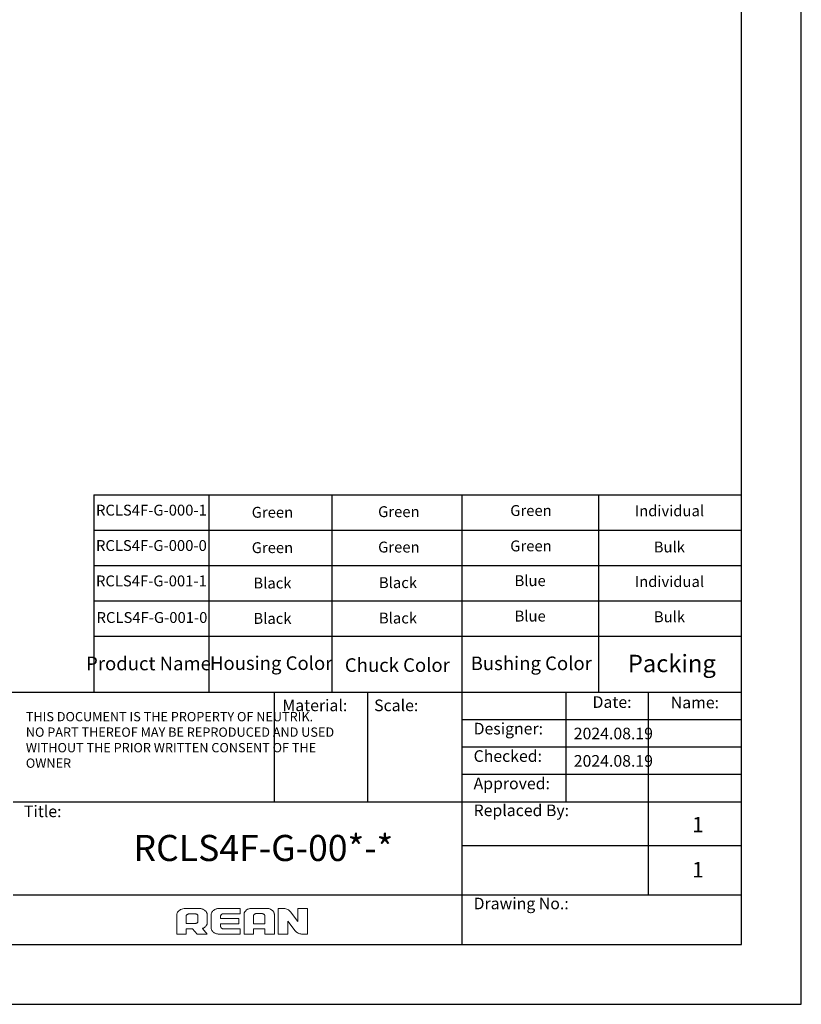
# Model space of a CAD drawing. Extents: x 357 to 819, y 12 to 339.
# Drawn here: x 675 to 819, y 12 to 193 of the extents above; entities that cross this region are included whole.
import ezdxf

# ---------------------------------------------------------------- set-up
doc = ezdxf.new("R2010")
doc.units = 0
doc.header["$LTSCALE"] = 0.3
doc.layers.get('0').update_dxf_attribs({"linetype": 'CONTINUOUS', "lineweight": 35})
doc.layers.add('文本层', color=7, linetype='CONTINUOUS', lineweight=25)
doc.styles.get("Standard").update_dxf_attribs({"font": 'swisscl.ttf'})
doc.styles.add('USER1', font='swisscl.ttf')

msp = doc.modelspace()

# ---------------------------------------------------------------- linework, layer by layer
at = {"lineweight": -2}
msp.add_line((688.801, 106.017), (688.801, 69.68), dxfattribs=at)
at = {"lineweight": 25}
for p, q in [((688.801, 106.017), (807.904, 106.017)), ((709.972, 106.017), (709.972, 69.68)), ((732.624, 69.68), (732.624, 106.017)), ((756.539, 69.68), (756.539, 106.017)), ((781.643, 69.68), (781.643, 106.017)), ((688.801, 99.514), (807.904, 99.514)), ((688.801, 93.01), (807.904, 93.01)), ((688.801, 93.01), (738.059, 93.01)), ((688.801, 93.01), (807.904, 93.01)), ((688.801, 93.01), (807.904, 93.01)), ((688.801, 86.506), (807.904, 86.506)), ((688.801, 80.002), (807.904, 80.002))]:
    msp.add_line(p, q, dxfattribs=at)
at = {"color": 7, "linetype": 'Continuous', "lineweight": 5}
for p, q in [((705.623, 29.961), (705.405, 29.94)), ((708.298, 29.961), (705.623, 29.961)), ((706.298, 28.968), (707.433, 28.968)), ((715.693, 29.954), (711.813, 29.954)), ((712.489, 28.975), (715.693, 28.975)), ((715.693, 28.975), (715.693, 29.954)), ((720.792, 29.954), (717.63, 29.954)), ((718.622, 29.017), (719.749, 29.017)), ((722.729, 29.954), (722.729, 25.264)), ((723.773, 29.954), (722.729, 29.954)), ((726.306, 27.563), (724.957, 29.338)), ((726.306, 29.954), (726.306, 27.563)), ((728.067, 29.954), (726.306, 29.954)), ((728.067, 25.264), (728.067, 29.954)), ((704.07, 28.841), (704.067, 25.264)), ((705.799, 27.214), (705.799, 28.602)), ((707.574, 27.214), (705.799, 27.214)), ((707.947, 28.559), (707.947, 27.588)), ((709.644, 27.285), (709.644, 28.87)), ((712.109, 28.151), (712.109, 28.595)), ((715.449, 28.151), (712.109, 28.151)), ((715.449, 27.137), (715.449, 28.151)), ((716.419, 28.905), (716.419, 25.264)), ((718.179, 27.172), (718.179, 28.686)), ((720.243, 27.172), (718.179, 27.172)), ((720.243, 28.658), (720.243, 27.172)), ((722.003, 25.264), (722.003, 28.834)), ((724.489, 25.264), (724.489, 27.646)), ((724.489, 27.646), (725.838, 25.88)), ((705.813, 25.264), (705.813, 26.2)), ((705.813, 26.2), (706.926, 26.2)), ((706.926, 26.2), (707.778, 25.264)), ((709.644, 25.264), (708.757, 26.285)), ((712.109, 26.637), (712.109, 27.137)), ((712.109, 27.137), (715.449, 27.137)), ((715.693, 26.243), (712.489, 26.243)), ((715.693, 25.264), (715.693, 26.243)), ((718.151, 25.264), (718.151, 26.2)), ((718.151, 26.2), (720.271, 26.2)), ((720.271, 26.2), (720.271, 25.264)), ((704.067, 25.264), (705.813, 25.264)), ((707.778, 25.264), (709.644, 25.264)), ((711.813, 25.264), (715.693, 25.264)), ((718.151, 25.264), (716.419, 25.264)), ((720.271, 25.264), (722.003, 25.264)), ((722.729, 25.264), (724.489, 25.264)), ((727.014, 25.264), (728.067, 25.264))]:
    msp.add_line(p, q, dxfattribs=at)
at = {"color": 7, "lineweight": 25}
for points in [[(356.904, 12.351), (818.904, 12.351), (818.904, 339.051), (356.904, 339.051)], [(367.904, 23.351), (807.904, 23.351), (807.904, 328.051), (367.904, 328.051)]]:
    msp.add_lwpolyline(points, close=True, dxfattribs=at)
for points in [[(807.904, 69.68), (606.472, 69.68)], [(722.02, 49.537), (722.02, 69.68)], [(739.162, 49.537), (739.162, 69.68)], [(756.539, 23.351), (756.539, 69.68)], [(775.675, 49.537), (775.675, 69.68)], [(790.782, 32.416), (790.782, 69.68)], [(807.904, 64.645), (756.539, 64.645)], [(807.904, 59.609), (756.539, 59.609)], [(807.904, 54.573), (756.539, 54.573)], [(807.904, 49.537), (673.952, 49.537)], [(807.904, 41.48), (756.539, 41.48)], [(807.904, 32.416), (673.952, 32.416)]]:
    msp.add_lwpolyline(points, dxfattribs=at)
at = {"color": 7, "linetype": 'Continuous', "lineweight": 5}
msp.add_arc((1907.368, 25.801), 1196.999, 179.85448, 179.968756, dxfattribs=at)
for points, knots in [([(705.405, 29.94), (705.254, 29.932), (704.967, 29.883), (704.588, 29.702), (704.302, 29.446), (704.126, 29.149), (704.077, 28.939), (704.07, 28.841)], [0, 0, 0, 0, 0.2411034, 0.4571901, 0.6624517, 0.8437598, 1, 1, 1, 1]), ([(705.799, 28.602), (705.799, 28.638), (705.819, 28.714), (705.892, 28.812), (706.002, 28.893), (706.14, 28.952), (706.245, 28.969), (706.299, 28.968)], [0, 0, 0, 0, 0.1607583, 0.3364892, 0.5347839, 0.7616533, 1, 1, 1, 1]), ([(707.433, 28.968), (707.506, 28.968), (707.643, 28.96), (707.827, 28.875), (707.923, 28.723), (707.947, 28.613), (707.947, 28.56)], [0, 0, 0, 0, 0.295794, 0.5534673, 0.78444, 1, 1, 1, 1]), ([(708.292, 29.961), (708.294, 29.961), (708.361, 29.961), (708.504, 29.949), (708.72, 29.897), (708.936, 29.807), (709.134, 29.688), (709.303, 29.552), (709.435, 29.408), (709.532, 29.265), (709.598, 29.126), (709.635, 28.996), (709.644, 28.91), (709.644, 28.87)], [0, 0, 0, 0, 0.0032464, 0.1063643, 0.2266857, 0.3525953, 0.4763173, 0.5913583, 0.6945018, 0.7851264, 0.8647455, 0.9358356, 1, 1, 1, 1]), ([(711.813, 29.954), (711.724, 29.954), (711.55, 29.941), (711.299, 29.883), (711.07, 29.789), (710.867, 29.665), (710.694, 29.519), (710.557, 29.356), (710.458, 29.185), (710.395, 29.012), (710.376, 28.897), (710.373, 28.841)], [0, 0, 0, 0, 0.1335095, 0.2621604, 0.3863246, 0.5054057, 0.6191673, 0.725651, 0.8247952, 0.9161429, 1, 1, 1, 1]), ([(712.489, 28.975), (712.472, 28.975), (712.437, 28.97), (712.385, 28.948), (712.332, 28.914), (712.28, 28.866), (712.231, 28.81), (712.188, 28.752), (712.152, 28.697), (712.123, 28.647), (712.112, 28.612), (712.109, 28.595)], [0, 0, 0, 0, 0.0871492, 0.1861778, 0.2978216, 0.4228569, 0.5596294, 0.691373, 0.8069306, 0.9094254, 1, 1, 1, 1]), ([(716.419, 28.905), (716.419, 28.943), (716.427, 29.025), (716.463, 29.151), (716.526, 29.286), (716.619, 29.426), (716.745, 29.568), (716.904, 29.703), (717.085, 29.816), (717.273, 29.897), (717.455, 29.943), (717.574, 29.954), (717.63, 29.954)], [0, 0, 0, 0, 0.0659877, 0.1407599, 0.2253178, 0.3209878, 0.4295261, 0.55201, 0.6778127, 0.7956652, 0.9033955, 1, 1, 1, 1]), ([(718.623, 29.017), (718.601, 29.017), (718.555, 29.011), (718.487, 28.988), (718.42, 28.956), (718.359, 28.918), (718.306, 28.879), (718.263, 28.84), (718.228, 28.801), (718.201, 28.763), (718.184, 28.725), (718.179, 28.699), (718.179, 28.686)], [0, 0, 0, 0, 0.1097994, 0.2354569, 0.3652795, 0.4889913, 0.6008794, 0.6993407, 0.7871029, 0.866174, 0.9367392, 1, 1, 1, 1]), ([(719.75, 29.017), (719.777, 29.017), (719.833, 29.011), (719.917, 28.987), (719.999, 28.952), (720.073, 28.909), (720.135, 28.863), (720.184, 28.813), (720.218, 28.76), (720.238, 28.709), (720.243, 28.674), (720.243, 28.658)], [0, 0, 0, 0, 0.1222823, 0.2579838, 0.3962285, 0.5268949, 0.6449226, 0.7500792, 0.8435002, 0.9264675, 1, 1, 1, 1]), ([(722.003, 28.834), (722.003, 28.887), (721.991, 29.002), (721.937, 29.177), (721.845, 29.358), (721.716, 29.532), (721.558, 29.683), (721.381, 29.805), (721.192, 29.891), (720.995, 29.942), (720.859, 29.954), (720.792, 29.954)], [0, 0, 0, 0, 0.0878071, 0.1890492, 0.3023615, 0.4231022, 0.5457492, 0.6632691, 0.7759294, 0.8882795, 1, 1, 1, 1]), ([(724.957, 29.338), (724.893, 29.429), (724.735, 29.599), (724.443, 29.796), (724.115, 29.922), (723.884, 29.954), (723.773, 29.954)], [0, 0, 0, 0, 0.2409645, 0.499734, 0.7586826, 1, 1, 1, 1]), ([(707.947, 27.588), (707.947, 27.546), (707.927, 27.459), (707.852, 27.341), (707.725, 27.258), (707.626, 27.229), (707.574, 27.214)], [0, 0, 0, 0, 0.2185391, 0.4578426, 0.7168628, 1, 1, 1, 1]), ([(709.644, 27.285), (709.644, 27.244), (709.635, 27.157), (709.597, 27.024), (709.53, 26.885), (709.432, 26.743), (709.302, 26.604), (709.142, 26.475), (708.959, 26.365), (708.825, 26.309), (708.757, 26.285)], [0, 0, 0, 0, 0.0867565, 0.1835359, 0.291901, 0.4129784, 0.5475217, 0.693867, 0.8464304, 1, 1, 1, 1]), ([(710.369, 26.454), (710.369, 26.399), (710.38, 26.284), (710.427, 26.112), (710.508, 25.941), (710.621, 25.779), (710.765, 25.632), (710.935, 25.505), (711.128, 25.401), (711.341, 25.323), (711.572, 25.275), (711.732, 25.264), (711.813, 25.264)], [0, 0, 0, 0, 0.0801715, 0.16626, 0.2573922, 0.3527445, 0.4516487, 0.5538079, 0.6593608, 0.7685095, 0.8819482, 1, 1, 1, 1]), ([(712.109, 26.637), (712.109, 26.625), (712.113, 26.599), (712.129, 26.56), (712.152, 26.521), (712.178, 26.477), (712.21, 26.432), (712.248, 26.384), (712.294, 26.338), (712.344, 26.299), (712.393, 26.268), (712.441, 26.248), (712.474, 26.243), (712.489, 26.243)], [0, 0, 0, 0, 0.0638636, 0.1355933, 0.214721, 0.3013939, 0.3968106, 0.5024606, 0.618802, 0.7322656, 0.8323172, 0.9212994, 1, 1, 1, 1]), ([(727.013, 25.264), (726.902, 25.265), (726.672, 25.298), (726.343, 25.427), (726.055, 25.623), (725.899, 25.792), (725.838, 25.88)], [0, 0, 0, 0, 0.2441451, 0.5025986, 0.7655461, 1, 1, 1, 1])]:
    msp.add_open_spline(points, degree=3, knots=knots, dxfattribs=at)

# ---------------------------------------------------------------- texts
at = {"color": 7, "lineweight": 25, "width": 63.28445, "attachment_point": 1}
for s, insert, char_height in [('{\\fSwis721 LtCn BT|b0|i0|c0|p34;\\H0.75x;Date:}', (780.511, 68.972), 2.8491), ('{\\fSwis721 LtCn BT|b0|i0|c0|p34;\\H0.75x;Name:}', (794.894, 68.896), 2.8491), ('{\\fSwis721 LtCn BT|b0|i0|c0|p34;\\H0.75x;Material:}', (723.476, 68.367), 2.8491), ('{\\fSwis721 LtCn BT|b0|i0|c0|p34;\\H0.75x;Scale:}', (740.348, 68.367), 2.8491), ('{\\H0.8x;THIS DOCUMENT IS THE PROPERTY OF NEUTRIK. \\PNO PART THEREOF MAY BE REPRODUCED AND USED\\PWITHOUT THE PRIOR WRITTEN CONSENT OF THE \\POWNER}', (676.301, 66.082), 2.13682), ('{\\fSwis721 LtCn BT|b0|i0|c0|p34;\\H0.75x;Designer:}', (758.641, 64.089), 2.8491), ('{\\H0.75x;2024.08.19}', (777.062, 63.197), 2.8491), ('{\\fSwis721 LtCn BT|b0|i0|c0|p34;\\H0.75x;Checked:}', (758.641, 59.053), 2.8491), ('{\\H0.75x;2024.08.19}', (777.062, 58.161), 2.8491), ('{\\fSwis721 LtCn BT|b0|i0|c0|p34;\\H0.75x;Approved:}', (758.641, 54.018), 2.8491), ('{\\fSwis721 LtCn BT|b0|i0|c0|p34;\\H0.75x;Title:}', (675.952, 48.889), 2.8491), ('{\\fSwis721 LtCn BT|b0|i0|c0|p34;\\H0.75x;Replaced By:}', (758.641, 49.075), 2.8491), ('{\\fSwis721 LtCn BT|b0|i0|c0|p34;1}', (798.827, 46.798), 2.8491), ('{\\fSwis721 LtCn BT|b0|i0|c0|p34;1}', (798.803, 38.51), 2.8491), ('{\\fSwis721 LtCn BT|b0|i0|c0|p34;\\H0.75x;Drawing No.:}', (758.641, 31.953), 2.8491)]:
    msp.add_mtext(s, dxfattribs=dict(at, insert=insert, char_height=char_height))
at = {"color": 7, "lineweight": 25, "insert": (693.16, 49.904), "char_height": 3.85, "width": 85.82073, "attachment_point": 1, "style": 'USER1'}
msp.add_mtext('\\P{\\H1.2468x;  RCLS4F-G-00*-*}', dxfattribs=at)
at = {"layer": '文本层', "lineweight": 5, "width": 103.94186, "attachment_point": 5}
for s, insert, char_height in [('RCLS4F-G-000-1', (699.389, 102.924), 2), ('Green', (721.646, 102.53), 2), ('Green', (744.893, 102.641), 2), ('Green', (769.192, 102.852), 2), ('Individual', (794.655, 102.805), 2), ('RCLS4F-G-000-0', (699.389, 96.42), 2), ('Green', (721.646, 96.026), 2), ('Green', (744.893, 96.137), 2), ('Green', (769.192, 96.349), 2), ('Bulk', (794.636, 96.151), 2), ('RCLS4F-G-001-1', (699.389, 89.916), 2), ('Black', (721.646, 89.522), 2), ('Black', (744.732, 89.597), 2), ('Blue', (769.038, 89.959), 2), ('Individual', (794.655, 89.798), 2), ('RCLS4F-G-001-0', (699.493, 83.189), 2), ('Black', (721.646, 83.018), 2), ('Black', (744.732, 83.093), 2), ('Blue', (769.038, 83.455), 2), ('Bulk', (794.653, 83.317), 2), ('Product Name', (698.858, 74.672), 2.5), ('Housing Color', (721.418, 74.735), 2.5), ('{\\fSimSun|b0|i0|c134|p2;\\P}Chuck Color', (744.62, 76.786), 2.5), ('Bushing Color', (769.249, 74.705), 2.5), ('Packing', (795.095, 74.586), 3.2)]:
    msp.add_mtext(s, dxfattribs=dict(at, insert=insert, char_height=char_height))

doc.saveas('drawing.dxf')
